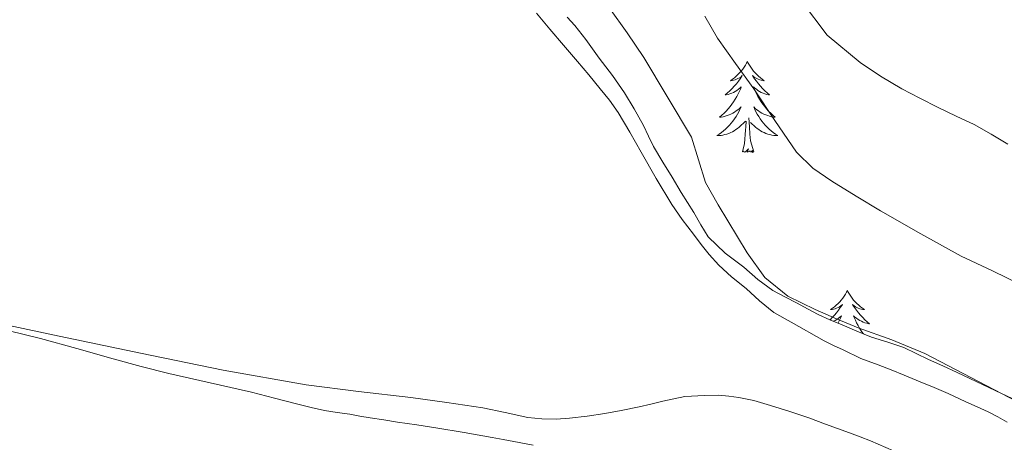
# Model space of a CAD drawing. Units: metres. Extents: x 607654 to 612155, y 4659464 to 4662503.
# Drawn here: x 608685 to 608814, y 4660449 to 4660504 of the extents above; entities that cross this region are included whole.
import ezdxf

# ---------------------------------------------------------------- set-up
doc = ezdxf.new("R2010")
doc.units = ezdxf.units.M
doc.header["$MEASUREMENT"] = 0
for name, color, linetype, lineweight in [('Level 35', 92, 'Continuous', 0), ('Level 36', 19, 'Continuous', 40), ('Level 5', 36, 'Continuous', 0)]:
    doc.layers.add(name, color=color, linetype=linetype, lineweight=lineweight)

msp = doc.modelspace()

# ---------------------------------------------------------------- linework, layer by layer
at = {"layer": 'Level 35', "color": 92, "linetype": 'Continuous', "lineweight": 0, "ltscale": 0.5}
for points in [[(608773.96, 4660477.57, 395.18), (608773.08, 4660479.19, 395.29), (608772.25, 4660480.51, 395.33), (608771.42, 4660481.84, 395.37), (608770.22, 4660483.83, 395.43), (608769.02, 4660485.82, 395.5), (608767.8, 4660487.84, 395.88), (608767.11, 4660489.22, 396.02), (608766.45, 4660490.61, 396.14), (608765.26, 4660492.77, 396.32), (608763.99, 4660494.87, 396.5), (608763.22, 4660496.03, 396.55), (608762.42, 4660497.17, 396.59), (608761.54, 4660498.31, 396.63), (608760.65, 4660499.45, 396.67), (608759.79, 4660500.66, 396.71), (608758.93, 4660501.88, 396.75), (608757.49, 4660503.7, 396.75), (608756.47, 4660504.79, 396.74)], [(608814.84, 4660454.77, 395.4), (608812.53, 4660455.87, 395.4), (608810.04, 4660457.05, 395.4), (608807.54, 4660458.24, 395.4), (608805.67, 4660459.09, 395.4), (608803.8, 4660459.94, 395.4), (608802.18, 4660460.73, 395.4), (608800.56, 4660461.52, 395.4), (608798.45, 4660462.22, 395.4), (608796.34, 4660462.88, 395.4), (608794.4, 4660463.67, 395.4), (608792.47, 4660464.48, 395.4), (608790.89, 4660465.14, 395.4), (608789.33, 4660465.83, 395.4), (608787.96, 4660466.57, 395.31), (608786.6, 4660467.33, 395.2), (608784.98, 4660468.14, 395.13), (608783.4, 4660469, 395.1), (608781.46, 4660470.44, 395.08), (608779.61, 4660472.02, 395.08), (608777.18, 4660473.89, 395.08), (608774.95, 4660476, 395.09), (608773.96, 4660477.57, 395.18)]]:
    msp.add_polyline3d(points, dxfattribs=at)
at = {"layer": 'Level 36', "color": 92, "linetype": 'Continuous', "lineweight": 0}
for points in [[(608752.47, 4660505.32, 398.6), (608753.33, 4660504.27, 398.63), (608754.2, 4660503.23, 398.66), (608756, 4660501.12, 398.62), (608757.81, 4660499.01, 398.55), (608759.31, 4660497.23, 398.49), (608760.79, 4660495.43, 398.42), (608762.04, 4660493.91, 398.42), (608763.17, 4660492.31, 398.4), (608764.68, 4660489.71, 398.18), (608766.16, 4660487.11, 397.87), (608768.15, 4660483.66, 397.37), (608770.18, 4660480.25, 396.97), (608771.55, 4660478.29, 396.87), (608773.01, 4660476.38, 396.78), (608774.04, 4660475.03, 396.71), (608775.08, 4660473.7, 396.65), (608776.32, 4660472.28, 396.62), (608778, 4660470.79, 396.62), (608779.9, 4660469.22, 396.62), (608781.68, 4660467.64, 396.7), (608783.55, 4660466.1, 396.75), (608785.79, 4660464.82, 396.78), (608790.12, 4660462.39, 396.79), (608791.36, 4660461.79, 396.79), (608792.6, 4660461.2, 396.79), (608794.91, 4660460.08, 396.79), (608797.19, 4660459.23, 396.8), (608798.91, 4660458.57, 396.83), (608800.62, 4660457.88, 396.86), (608802.7, 4660457.02, 396.9), (608804.53, 4660456.25, 396.93), (608806.35, 4660455.48, 396.96), (608808.69, 4660454.38, 396.99), (608810.15, 4660453.75, 397), (608811.6, 4660453.08, 397.02), (608812.86, 4660452.42, 397.08), (608814.1, 4660451.72, 397.15)], [(608780.07, 4660498.99, 0.01), (608779.96, 4660498.78, 0.01), (608779.81, 4660498.5, 0.01), (608779.64, 4660498.23, 0.01), (608779.46, 4660497.98, 0.01), (608779.26, 4660497.73, 0.01), (608779.06, 4660497.49, 0.01), (608778.84, 4660497.27, 0.01), (608778.61, 4660497.05, 0.01), (608778.37, 4660496.85, 0.01), (608778.12, 4660496.66, 0.01), (608777.86, 4660496.48, 0.01), (608778.06, 4660496.5, 0.01), (608778.26, 4660496.54, 0.01), (608778.46, 4660496.59, 0.01), (608778.65, 4660496.66, 0.01), (608778.84, 4660496.75, 0.01), (608779.02, 4660496.85, 0.01), (608779.2, 4660496.96, 0.01), (608779.4, 4660497.15, 0.01), (608779.36, 4660497.09, 0.01), (608779.13, 4660496.74, 0.01), (608778.89, 4660496.4, 0.01), (608778.63, 4660496.08, 0.01), (608778.36, 4660495.76, 0.01), (608778.08, 4660495.46, 0.01), (608777.79, 4660495.16, 0.01), (608777.49, 4660494.88, 0.01), (608777.18, 4660494.61, 0.01), (608777.3, 4660494.63, 0.01), (608777.54, 4660494.69, 0.01), (608777.79, 4660494.76, 0.01), (608778.02, 4660494.85, 0.01), (608778.25, 4660494.95, 0.01), (608778.48, 4660495.07, 0.01), (608778.69, 4660495.2, 0.01), (608778.9, 4660495.35, 0.01), (608779.1, 4660495.51, 0.01), (608779.28, 4660495.67, 0.01), (608779.2, 4660495.45, 0.01), (608779.04, 4660495.09, 0.01), (608778.87, 4660494.74, 0.01), (608778.68, 4660494.39, 0.01), (608778.48, 4660494.05, 0.01), (608778.27, 4660493.72, 0.01), (608778.04, 4660493.4, 0.01), (608777.81, 4660493.09, 0.01), (608777.56, 4660492.78, 0.01), (608777.29, 4660492.49, 0.01), (608777.02, 4660492.21, 0.01), (608776.73, 4660491.94, 0.01), (608776.43, 4660491.68, 0.01), (608776.63, 4660491.71, 0.01), (608776.9, 4660491.75, 0.01), (608777.16, 4660491.82, 0.01), (608777.42, 4660491.9, 0.01), (608777.67, 4660491.99, 0.01), (608777.92, 4660492.1, 0.01), (608778.16, 4660492.22, 0.01), (608778.4, 4660492.36, 0.01), (608778.62, 4660492.51, 0.01), (608778.84, 4660492.67, 0.01), (608779.04, 4660492.85, 0.01), (608779.24, 4660493.04, 0.01), (608779.1, 4660492.71, 0.01)], [(608780.07, 4660498.99, 0.01), (608780.18, 4660498.78, 0.01), (608780.34, 4660498.5, 0.01), (608780.51, 4660498.23, 0.01), (608780.69, 4660497.98, 0.01), (608780.88, 4660497.73, 0.01), (608781.09, 4660497.49, 0.01), (608781.31, 4660497.27, 0.01), (608781.54, 4660497.05, 0.01), (608781.78, 4660496.85, 0.01), (608782.03, 4660496.66, 0.01), (608782.29, 4660496.48, 0.01), (608782.09, 4660496.5, 0.01), (608781.89, 4660496.54, 0.01), (608781.69, 4660496.59, 0.01), (608781.49, 4660496.66, 0.01), (608781.3, 4660496.75, 0.01), (608781.12, 4660496.85, 0.01), (608780.95, 4660496.96, 0.01), (608780.74, 4660497.15, 0.01), (608780.79, 4660497.09, 0.01), (608781.02, 4660496.74, 0.01), (608781.26, 4660496.4, 0.01), (608781.52, 4660496.08, 0.01), (608781.78, 4660495.76, 0.01), (608782.06, 4660495.46, 0.01), (608782.36, 4660495.16, 0.01), (608782.66, 4660494.88, 0.01), (608782.97, 4660494.61, 0.01), (608782.85, 4660494.63, 0.01), (608782.6, 4660494.69, 0.01), (608782.36, 4660494.76, 0.01), (608782.12, 4660494.85, 0.01), (608781.89, 4660494.95, 0.01), (608781.67, 4660495.07, 0.01), (608781.45, 4660495.2, 0.01), (608781.25, 4660495.35, 0.01), (608781.05, 4660495.51, 0.01), (608780.86, 4660495.67, 0.01), (608780.95, 4660495.45, 0.01), (608781.11, 4660495.09, 0.01), (608781.28, 4660494.74, 0.01), (608781.46, 4660494.39, 0.01), (608781.66, 4660494.05, 0.01), (608781.87, 4660493.72, 0.01), (608782.1, 4660493.4, 0.01), (608782.34, 4660493.09, 0.01), (608782.59, 4660492.78, 0.01), (608782.86, 4660492.49, 0.01), (608783.13, 4660492.21, 0.01), (608783.42, 4660491.94, 0.01), (608783.71, 4660491.68, 0.01), (608783.52, 4660491.71, 0.01), (608783.25, 4660491.75, 0.01), (608782.99, 4660491.82, 0.01), (608782.73, 4660491.9, 0.01), (608782.47, 4660491.99, 0.01), (608782.23, 4660492.1, 0.01), (608781.98, 4660492.22, 0.01), (608781.75, 4660492.36, 0.01), (608781.53, 4660492.51, 0.01), (608781.31, 4660492.67, 0.01), (608781.1, 4660492.85, 0.01), (608780.91, 4660493.04, 0.01), (608781.05, 4660492.71, 0.01)], [(608779.1, 4660492.71, 0.01), (608778.94, 4660492.39, 0.01), (608778.77, 4660492.08, 0.01), (608778.59, 4660491.77, 0.01), (608778.39, 4660491.47, 0.01), (608778.18, 4660491.19, 0.01), (608777.96, 4660490.91, 0.01), (608777.72, 4660490.64, 0.01), (608777.48, 4660490.38, 0.01), (608777.22, 4660490.14, 0.01), (608776.95, 4660489.9, 0.01), (608776.67, 4660489.68, 0.01), (608776.38, 4660489.47, 0.01), (608776.09, 4660489.28, 0.01), (608776.36, 4660489.29, 0.01), (608776.62, 4660489.31, 0.01), (608776.88, 4660489.36, 0.01), (608777.14, 4660489.41, 0.01), (608777.4, 4660489.49, 0.01), (608777.65, 4660489.57, 0.01), (608777.89, 4660489.67, 0.01), (608778.13, 4660489.79, 0.01), (608778.36, 4660489.92, 0.01), (608778.58, 4660490.07, 0.01), (608778.79, 4660490.23, 0.01), (608779, 4660490.39, 0.01), (608779.84, 4660491.19, 0.01)], [(608781.05, 4660492.71, 0.01), (608781.2, 4660492.39, 0.01), (608781.37, 4660492.08, 0.01), (608781.56, 4660491.77, 0.01), (608781.75, 4660491.47, 0.01), (608781.96, 4660491.19, 0.01), (608782.19, 4660490.91, 0.01), (608782.42, 4660490.64, 0.01), (608782.67, 4660490.38, 0.01), (608782.93, 4660490.14, 0.01), (608783.2, 4660489.9, 0.01), (608783.47, 4660489.68, 0.01), (608783.76, 4660489.47, 0.01), (608784.05, 4660489.28, 0.01), (608783.79, 4660489.29, 0.01), (608783.52, 4660489.31, 0.01), (608783.26, 4660489.36, 0.01), (608783, 4660489.41, 0.01), (608782.75, 4660489.49, 0.01), (608782.5, 4660489.57, 0.01), (608782.26, 4660489.67, 0.01), (608782.02, 4660489.79, 0.01), (608781.79, 4660489.92, 0.01), (608781.56, 4660490.07, 0.01), (608781.35, 4660490.23, 0.01), (608781.15, 4660490.39, 0.01), (608780.49, 4660491.01, 0.01)], [(608779.45, 4660487.15, 0.01), (608779.7, 4660488.26, 0.01), (608779.81, 4660490.01, 0.01), (608779.86, 4660490.44, 0.01), (608779.92, 4660491.16, 0.01)], [(608780.92, 4660487.15, 0.01), (608780.5, 4660488.59, 0.01), (608780.4, 4660489.49, 0.01), (608780.36, 4660490.44, 0.01), (608780.26, 4660491.6, 0.01)], [(608780.92, 4660487.15, 0.01), (608780.75, 4660487.08, 0.01), (608780.73, 4660487.32, 0.01), (608780.54, 4660487.09, 0.01), (608780.42, 4660487.3, 0.01), (608780.3, 4660487.19, 0.01), (608780.03, 4660487.13, 0.01), (608780.22, 4660487.53, 0.01), (608779.84, 4660487.15, 0.01), (608779.65, 4660487.09, 0.01), (608779.61, 4660487.26, 0.01), (608779.45, 4660487.15, 0.01)], [(608793.18, 4660468.99, 0.01), (608793.07, 4660468.77, 0.01), (608792.92, 4660468.49, 0.01), (608792.75, 4660468.23, 0.01), (608792.56, 4660467.97, 0.01), (608792.37, 4660467.72, 0.01), (608792.16, 4660467.48, 0.01), (608791.94, 4660467.26, 0.01), (608791.72, 4660467.04, 0.01), (608791.48, 4660466.84, 0.01), (608791.22, 4660466.65, 0.01), (608790.96, 4660466.47, 0.01), (608791.16, 4660466.49, 0.01), (608791.37, 4660466.53, 0.01), (608791.56, 4660466.58, 0.01), (608791.76, 4660466.65, 0.01), (608791.95, 4660466.74, 0.01), (608792.13, 4660466.84, 0.01), (608792.3, 4660466.95, 0.01), (608792.51, 4660467.14, 0.01), (608792.47, 4660467.07, 0.01), (608792.24, 4660466.73, 0.01), (608792, 4660466.39, 0.01), (608791.74, 4660466.07, 0.01), (608791.47, 4660465.75, 0.01), (608791.19, 4660465.45, 0.01), (608790.9, 4660465.15, 0.01), (608790.89, 4660465.14, 0.01)], [(608793.18, 4660468.99, 0.01), (608793.29, 4660468.77, 0.01), (608793.45, 4660468.49, 0.01), (608793.62, 4660468.23, 0.01), (608793.8, 4660467.97, 0.01), (608793.99, 4660467.72, 0.01), (608794.2, 4660467.48, 0.01), (608794.42, 4660467.26, 0.01), (608794.65, 4660467.04, 0.01), (608794.89, 4660466.84, 0.01), (608795.14, 4660466.65, 0.01), (608795.4, 4660466.47, 0.01), (608795.2, 4660466.49, 0.01), (608795, 4660466.53, 0.01), (608794.8, 4660466.58, 0.01), (608794.6, 4660466.65, 0.01), (608794.41, 4660466.74, 0.01), (608794.23, 4660466.84, 0.01), (608794.06, 4660466.95, 0.01), (608793.85, 4660467.14, 0.01), (608793.89, 4660467.07, 0.01), (608794.12, 4660466.73, 0.01), (608794.37, 4660466.39, 0.01), (608794.62, 4660466.07, 0.01), (608794.89, 4660465.75, 0.01), (608795.17, 4660465.45, 0.01), (608795.46, 4660465.15, 0.01), (608795.77, 4660464.87, 0.01), (608796.08, 4660464.6, 0.01), (608795.96, 4660464.62, 0.01), (608795.71, 4660464.68, 0.01), (608795.47, 4660464.75, 0.01), (608795.23, 4660464.84, 0.01), (608795, 4660464.94, 0.01), (608794.78, 4660465.06, 0.01), (608794.56, 4660465.19, 0.01), (608794.35, 4660465.34, 0.01), (608794.16, 4660465.49, 0.01), (608793.97, 4660465.67, 0.01), (608794.06, 4660465.44, 0.01), (608794.21, 4660465.08, 0.01), (608794.38, 4660464.73, 0.01), (608794.57, 4660464.38, 0.01), (608794.77, 4660464.04, 0.01), (608794.98, 4660463.71, 0.01), (608795.21, 4660463.39, 0.01), (608795.26, 4660463.32, 0.01)], [(608677.15, 4660465.24, 399.25), (608687.52, 4660462.67, 399.38), (608692.29, 4660461.37, 399.5), (608697.05, 4660460.01, 399.64), (608700.68, 4660459.04, 399.69), (608704.32, 4660458.11, 399.7), (608709.72, 4660456.88, 399.68), (608715.13, 4660455.66, 399.61), (608718.16, 4660454.88, 399.53), (608721.19, 4660454.08, 399.46), (608722.94, 4660453.65, 399.45), (608724.69, 4660453.26, 399.44), (608726.36, 4660453.01, 399.43), (608728.02, 4660452.78, 399.42), (608729.34, 4660452.53, 399.42), (608730.67, 4660452.29, 399.42), (608732.46, 4660452.01, 399.37), (608734.26, 4660451.73, 399.3), (608736.78, 4660451.38, 399.19), (608739.3, 4660451, 399.09), (608742.98, 4660450.35, 399.01), (608746.66, 4660449.7, 398.92), (608748.08, 4660449.45, 398.87), (608749.5, 4660449.2, 398.82), (608752.04, 4660448.7, 398.74)], [(608799.19, 4660447.98, 397.9), (608796.21, 4660449.26, 397.92), (608794.84, 4660449.79, 397.95), (608793.46, 4660450.32, 397.98), (608791.88, 4660450.89, 397.96), (608790.3, 4660451.47, 397.93), (608788.12, 4660452.29, 397.88), (608785.64, 4660453.11, 397.85), (608784.37, 4660453.51, 397.84), (608783.1, 4660453.91, 397.82), (608780.92, 4660454.55, 397.79), (608778.95, 4660454.94, 397.79), (608777.63, 4660455.13, 397.79), (608776.3, 4660455.24, 397.79), (608774.46, 4660455.23, 397.77), (608771.88, 4660455.1, 397.74), (608770.43, 4660454.79, 397.74), (608768.99, 4660454.46, 397.74), (608767.44, 4660454.1, 397.74), (608765.89, 4660453.74, 397.75), (608763.54, 4660453.26, 397.77), (608761.39, 4660452.86, 397.78), (608759.09, 4660452.51, 397.77), (608756.77, 4660452.23, 397.79), (608755.02, 4660452.12, 397.83), (608753.17, 4660452.15, 397.88), (608751.33, 4660452.35, 397.92), (608748.36, 4660452.98, 398.01), (608745.42, 4660453.6, 398.09), (608740.71, 4660454.31, 398.16), (608736, 4660454.97, 398.22), (608729.14, 4660455.75, 398.37), (608722.29, 4660456.61, 398.53), (608711.43, 4660458.55, 398.73), (608700.62, 4660460.75, 398.93), (608689.13, 4660463.18, 399.14), (608677.64, 4660465.61, 399.22)], [(608791.36, 4660464.94, 0.01), (608791.58, 4660465.06, 0.01), (608791.8, 4660465.19, 0.01), (608792.01, 4660465.34, 0.01), (608792.2, 4660465.49, 0.01), (608792.39, 4660465.67, 0.01), (608792.3, 4660465.44, 0.01), (608792.15, 4660465.08, 0.01), (608791.98, 4660464.73, 0.01), (608791.96, 4660464.69, 0.01)]]:
    msp.add_polyline3d(points, dxfattribs=at)
at = {"layer": 'Level 5', "color": 36, "linetype": 'Continuous', "lineweight": 0}
for points in [[(608814.18, 4660488.17, 385.01), (608811.98, 4660489.45, 385.01), (608809.78, 4660490.72, 385.01), (608807.42, 4660491.85, 385.01), (608805.05, 4660492.95, 385.01), (608802.66, 4660494.17, 385.01), (608800.28, 4660495.43, 385.01), (608797.51, 4660497.06, 385.01), (608794.83, 4660498.85, 385.01), (608790.52, 4660502.44, 385.01), (608787.17, 4660506.89, 385.01)], [(608762.01, 4660505.98, 395.01), (608764.32, 4660502.77, 395.01), (608766.53, 4660499.5, 395.01), (608772.74, 4660489.09, 395.01), (608774.61, 4660483.15, 395.01), (608776.26, 4660480.2, 395.01), (608780.04, 4660473.93, 395.01), (608782.34, 4660470.69, 395.01), (608785.38, 4660468.22, 395.01), (608788.93, 4660466.49, 395.01), (608791.74, 4660465.26, 395.01), (608794.56, 4660464.09, 395.01), (608798.98, 4660462.51, 395.01), (608803.3, 4660460.73, 395.01), (608824.48, 4660449.69, 395.01)], [(608774.5, 4660504.93, 390.01), (608776.17, 4660502.05, 390.01), (608778.5, 4660498.71, 390.01), (608780.9, 4660495.42, 390.01), (608783.67, 4660491.27, 390.01), (608786.51, 4660487.13, 390.01), (608788.64, 4660485.01, 390.01), (608791.13, 4660483.3, 390.01), (608794.31, 4660481.34, 390.01), (608797.52, 4660479.43, 390.01), (608802.78, 4660476.42, 390.01)], [(608802.78, 4660476.42, 390.01), (608808.08, 4660473.49, 390.01), (608812.1, 4660471.58, 390.01), (608816.11, 4660469.65, 390.01)]]:
    msp.add_polyline3d(points, dxfattribs=at)

doc.saveas('drawing.dxf')
